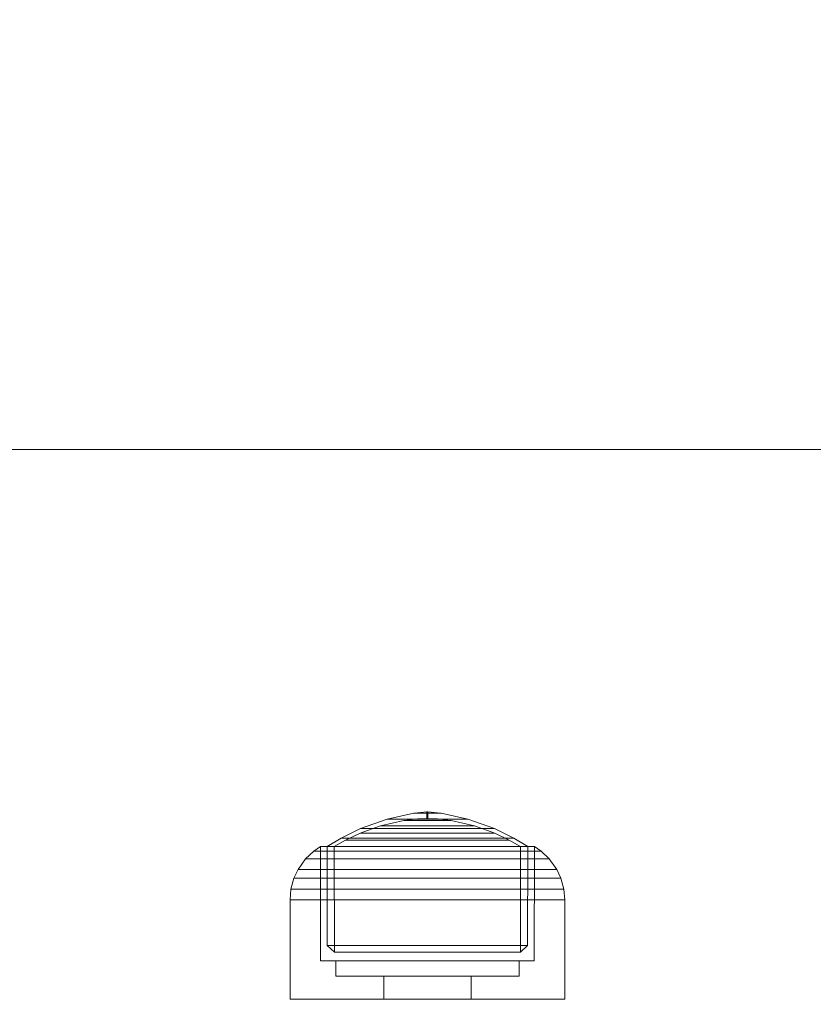
# Model space of a CAD drawing. Units: millimetres. Extents: x -758 to 6052, y -611 to 7355.
# Drawn here: x 1854 to 1932, y 4561 to 4657 of the extents above; entities that cross this region are included whole.
import ezdxf

# ---------------------------------------------------------------- set-up
doc = ezdxf.new("R2010")
doc.units = ezdxf.units.MM
doc.layers.add('Dimensions', color=7, linetype='Continuous')
doc.layers.add('Interior - Furniture', color=7, linetype='Continuous')
doc.layers.add('Interior - Furniture _Pen_No__87', color=7, linetype='Continuous', lineweight=20)
doc.layers.add('Interior - Furniture _Pen_No__89', color=7, linetype='Continuous', lineweight=20)
doc.styles.get("Standard").update_dxf_attribs({"font": 'arial.ttf'})
doc.dimstyles.new('Leikkiset keinu', dxfattribs={"dimtxt": 150, "dimasz": 2.5, "dimexe": 0.06, "dimexo": 0.625, "dimtad": 0, "dimtih": 1, "dimtoh": 1, "dimdec": 0, "dimtxsty": 'Standard', "dimcen": 2.5, "dimadec": 0, "dimazin": 0, "dimtfac": 1, "dimtmove": 0, "dimatfit": 3, "dimfxl": 1, "dimarcsym": 0})

# ---------------------------------------------------------------- blocks, each defined once
blk = doc.blocks.new('00_TEM_JK1')
at = {"layer": 'Interior - Furniture _Pen_No__89', "linetype": 'Continuous'}
for p, q in [((434.788, 800), (21.694, 800)), ((437.288, 800), (24.194, 800))]:
    blk.add_line(p, q, dxfattribs=at)
blk = doc.blocks.new('00_100101_mice_black')
at = {"layer": 'Interior - Furniture _Pen_No__87', "linetype": 'Continuous'}
for p, q in [((13.45, 18.402), (12.2, 18.266)), ((13.45, 17.747), (13.45, 18.402)), ((13.471, 18.402), (13.459, 18.402)), ((13.487, 18.402), (13.471, 18.402)), ((13.504, 18.402), (13.487, 18.402)), ((13.496, 18.402), (13.504, 18.402)), ((13.521, 18.402), (13.504, 18.402)), ((13.535, 18.402), (13.521, 18.402)), ((13.535, 18.402), (13.541, 18.402)), ((13.55, 17.747), (13.55, 18.402)), ((13.55, 18.402), (14.8, 18.266)), ((9.531, 17.689), (6.922, 16.755)), ((8.871, 17.02), (11.177, 17.542)), ((12.16, 18.262), (9.531, 17.689)), ((9.652, 17.689), (9.531, 17.689)), ((9.889, 17.689), (9.652, 17.689)), ((10.237, 17.689), (9.889, 17.689)), ((10.683, 17.689), (10.237, 17.689)), ((11.215, 17.689), (10.683, 17.689)), ((11.247, 17.542), (11.177, 17.542)), ((11.816, 17.689), (11.215, 17.689)), ((11.247, 17.55), (12.51, 17.704)), ((11.386, 17.542), (11.247, 17.542)), ((11.59, 17.542), (11.386, 17.542)), ((11.851, 17.542), (11.59, 17.542)), ((12.469, 17.689), (11.816, 17.689)), ((12.162, 17.542), (11.851, 17.542)), ((12.2, 18.262), (12.16, 18.262)), ((12.514, 17.542), (12.162, 17.542)), ((12.281, 18.262), (12.2, 18.262)), ((12.398, 18.262), (12.281, 18.262)), ((12.549, 18.262), (12.398, 18.262)), ((13.153, 17.689), (12.469, 17.689)), ((12.54, 17.704), (12.51, 17.704)), ((12.896, 17.542), (12.514, 17.542)), ((12.6, 17.704), (12.54, 17.704)), ((12.728, 18.262), (12.549, 18.262)), ((12.686, 17.704), (12.6, 17.704)), ((12.686, 17.712), (13.45, 17.747)), ((12.798, 17.704), (12.686, 17.704)), ((12.931, 18.262), (12.728, 18.262)), ((12.93, 17.704), (12.798, 17.704)), ((13.297, 17.542), (12.896, 17.542)), ((13.08, 17.704), (12.93, 17.704)), ((13.152, 18.262), (12.931, 18.262)), ((13.243, 17.704), (13.08, 17.704)), ((13.383, 18.262), (13.152, 18.262)), ((13.153, 17.689), (13.847, 17.689)), ((13.847, 17.689), (13.153, 17.689)), ((13.413, 17.704), (13.243, 17.704)), ((13.297, 17.542), (13.703, 17.542)), ((13.703, 17.542), (13.297, 17.542)), ((13.383, 18.262), (13.617, 18.262)), ((13.617, 18.262), (13.383, 18.262)), ((13.413, 17.704), (13.587, 17.704)), ((13.587, 17.704), (13.413, 17.704)), ((13.471, 17.747), (13.459, 17.747)), ((13.487, 17.747), (13.471, 17.747)), ((13.504, 17.747), (13.487, 17.747)), ((13.496, 17.747), (13.504, 17.747)), ((13.521, 17.747), (13.504, 17.747)), ((13.535, 17.747), (13.521, 17.747)), ((13.535, 17.747), (13.541, 17.747)), ((14.314, 17.712), (13.55, 17.747)), ((13.757, 17.704), (13.587, 17.704)), ((13.848, 18.262), (13.617, 18.262)), ((14.104, 17.542), (13.703, 17.542)), ((13.92, 17.704), (13.757, 17.704)), ((14.531, 17.689), (13.847, 17.689)), ((14.069, 18.262), (13.848, 18.262)), ((14.07, 17.704), (13.92, 17.704)), ((14.272, 18.262), (14.069, 18.262)), ((14.202, 17.704), (14.07, 17.704)), ((14.486, 17.542), (14.104, 17.542)), ((14.314, 17.704), (14.202, 17.704)), ((14.451, 18.262), (14.272, 18.262)), ((14.4, 17.704), (14.314, 17.704)), ((14.46, 17.704), (14.4, 17.704)), ((14.602, 18.262), (14.451, 18.262)), ((14.49, 17.704), (14.46, 17.704)), ((14.838, 17.542), (14.486, 17.542)), ((15.753, 17.55), (14.49, 17.704)), ((15.184, 17.689), (14.531, 17.689)), ((14.719, 18.262), (14.602, 18.262)), ((14.8, 18.262), (14.719, 18.262)), ((14.84, 18.262), (14.8, 18.262)), ((15.149, 17.542), (14.838, 17.542)), ((14.84, 18.262), (17.469, 17.689)), ((15.41, 17.542), (15.149, 17.542)), ((15.785, 17.689), (15.184, 17.689)), ((15.614, 17.542), (15.41, 17.542)), ((15.753, 17.542), (15.614, 17.542)), ((15.823, 17.542), (15.753, 17.542)), ((16.317, 17.689), (15.785, 17.689)), ((18.129, 17.02), (15.823, 17.542)), ((16.763, 17.689), (16.317, 17.689)), ((17.111, 17.689), (16.763, 17.689)), ((17.348, 17.689), (17.111, 17.689)), ((17.469, 17.689), (17.348, 17.689)), ((17.469, 17.689), (20.078, 16.755)), ((6.922, 16.755), (5.024, 15.817)), ((6.873, 16.302), (8.871, 17.02)), ((7.122, 16.755), (6.922, 16.755)), ((7.515, 16.755), (7.122, 16.755)), ((8.091, 16.755), (7.515, 16.755)), ((8.831, 16.755), (8.091, 16.755)), ((9.713, 16.755), (8.831, 16.755)), ((9.012, 17.02), (8.871, 17.02)), ((9.289, 17.02), (9.012, 17.02)), ((9.694, 17.02), (9.289, 17.02)), ((10.214, 17.02), (9.694, 17.02)), ((10.709, 16.755), (9.713, 16.755)), ((10.835, 17.02), (10.214, 17.02)), ((11.791, 16.755), (10.709, 16.755)), ((11.536, 17.02), (10.835, 17.02)), ((12.297, 17.02), (11.536, 17.02)), ((12.924, 16.755), (11.791, 16.755)), ((13.095, 17.02), (12.297, 17.02)), ((12.924, 16.755), (14.076, 16.755)), ((14.076, 16.755), (12.924, 16.755)), ((13.095, 17.02), (13.905, 17.02)), ((13.905, 17.02), (13.095, 17.02)), ((14.703, 17.02), (13.905, 17.02)), ((15.209, 16.755), (14.076, 16.755)), ((15.464, 17.02), (14.703, 17.02)), ((16.291, 16.755), (15.209, 16.755)), ((16.165, 17.02), (15.464, 17.02)), ((16.786, 17.02), (16.165, 17.02)), ((17.287, 16.755), (16.291, 16.755)), ((17.306, 17.02), (16.786, 17.02)), ((18.169, 16.755), (17.287, 16.755)), ((17.711, 17.02), (17.306, 17.02)), ((17.988, 17.02), (17.711, 17.02)), ((18.129, 17.02), (17.988, 17.02)), ((20.127, 16.302), (18.129, 17.02)), ((18.909, 16.755), (18.169, 16.755)), ((19.485, 16.755), (18.909, 16.755)), ((19.878, 16.755), (19.485, 16.755)), ((20.078, 16.755), (19.878, 16.755)), ((20.078, 16.755), (21.976, 15.817)), ((5.024, 15.817), (3.651, 14.98)), ((4.343, 14.981), (5.459, 15.626)), ((5.282, 15.817), (5.024, 15.817)), ((5.789, 15.817), (5.282, 15.817)), ((5.459, 15.626), (6.873, 16.302)), ((5.704, 15.626), (5.459, 15.626)), ((6.185, 15.626), (5.704, 15.626)), ((6.531, 15.817), (5.789, 15.817)), ((6.888, 15.626), (6.185, 15.626)), ((7.484, 15.817), (6.531, 15.817)), ((7.075, 16.302), (6.873, 16.302)), ((7.793, 15.626), (6.888, 15.626)), ((7.471, 16.302), (7.075, 16.302)), ((8.051, 16.302), (7.471, 16.302)), ((8.62, 15.817), (7.484, 15.817)), ((8.871, 15.626), (7.793, 15.626)), ((8.796, 16.302), (8.051, 16.302)), ((9.904, 15.817), (8.62, 15.817)), ((9.685, 16.302), (8.796, 16.302)), ((10.089, 15.626), (8.871, 15.626)), ((10.689, 16.302), (9.685, 16.302)), ((11.298, 15.817), (9.904, 15.817)), ((11.411, 15.626), (10.089, 15.626)), ((11.778, 16.302), (10.689, 16.302)), ((12.758, 15.817), (11.298, 15.817)), ((12.797, 15.626), (11.411, 15.626)), ((12.92, 16.302), (11.778, 16.302)), ((12.758, 15.817), (14.242, 15.817)), ((14.242, 15.817), (12.758, 15.817)), ((12.797, 15.626), (14.203, 15.626)), ((14.203, 15.626), (12.797, 15.626)), ((12.92, 16.302), (14.08, 16.302)), ((14.08, 16.302), (12.92, 16.302)), ((15.222, 16.302), (14.08, 16.302)), ((15.589, 15.626), (14.203, 15.626)), ((15.702, 15.817), (14.242, 15.817)), ((16.311, 16.302), (15.222, 16.302)), ((16.911, 15.626), (15.589, 15.626)), ((17.096, 15.817), (15.702, 15.817)), ((17.315, 16.302), (16.311, 16.302)), ((18.129, 15.626), (16.911, 15.626)), ((18.38, 15.817), (17.096, 15.817)), ((18.204, 16.302), (17.315, 16.302)), ((19.207, 15.626), (18.129, 15.626)), ((18.949, 16.302), (18.204, 16.302)), ((19.516, 15.817), (18.38, 15.817)), ((19.529, 16.302), (18.949, 16.302)), ((20.112, 15.626), (19.207, 15.626)), ((20.469, 15.817), (19.516, 15.817)), ((19.925, 16.302), (19.529, 16.302)), ((20.127, 16.302), (19.925, 16.302)), ((20.815, 15.626), (20.112, 15.626)), ((21.541, 15.626), (20.127, 16.302)), ((21.211, 15.817), (20.469, 15.817)), ((21.296, 15.626), (20.815, 15.626)), ((21.718, 15.817), (21.211, 15.817)), ((21.541, 15.626), (21.296, 15.626)), ((22.657, 14.981), (21.541, 15.626)), ((21.976, 15.817), (21.718, 15.817)), ((21.976, 15.817), (23.349, 14.98)), ((2.342, 14.546), (1.525, 13.778)), ((2.978, 14.98), (2.342, 14.546)), ((2.681, 14.546), (2.342, 14.546)), ((3.348, 14.546), (2.681, 14.546)), ((3, 3.75), (2.978, 14.98)), ((3.297, 14.98), (2.978, 14.98)), ((3.927, 14.98), (3.297, 14.98)), ((4.325, 14.546), (3.348, 14.546)), ((3.95, 14.98), (3.651, 14.98)), ((3.651, 14.98), (3.661, 5.283)), ((4.848, 14.98), (3.927, 14.98)), ((4.539, 14.98), (3.95, 14.98)), ((5.58, 14.546), (4.325, 14.546)), ((4.355, 4.613), (4.343, 14.981)), ((5.401, 14.98), (4.539, 14.98)), ((6.031, 14.98), (4.848, 14.98)), ((6.509, 14.98), (5.401, 14.98)), ((7.075, 14.546), (5.58, 14.546)), ((7.442, 14.98), (6.031, 14.98)), ((7.829, 14.98), (6.509, 14.98)), ((8.766, 14.546), (7.075, 14.546)), ((9.036, 14.98), (7.442, 14.98)), ((9.322, 14.98), (7.829, 14.98)), ((10.601, 14.546), (8.766, 14.546)), ((10.766, 14.98), (9.036, 14.98)), ((10.941, 14.98), (9.322, 14.98)), ((12.524, 14.546), (10.601, 14.546)), ((12.579, 14.98), (10.766, 14.98)), ((12.638, 14.98), (10.941, 14.98)), ((12.524, 14.546), (14.476, 14.546)), ((14.476, 14.546), (12.524, 14.546)), ((14.421, 14.98), (12.579, 14.98)), ((14.362, 14.98), (12.638, 14.98)), ((16.059, 14.98), (14.362, 14.98)), ((16.234, 14.98), (14.421, 14.98)), ((16.399, 14.546), (14.476, 14.546)), ((17.678, 14.98), (16.059, 14.98)), ((17.964, 14.98), (16.234, 14.98)), ((18.234, 14.546), (16.399, 14.546)), ((19.171, 14.98), (17.678, 14.98)), ((19.558, 14.98), (17.964, 14.98)), ((19.925, 14.546), (18.234, 14.546)), ((20.491, 14.98), (19.171, 14.98)), ((20.969, 14.98), (19.558, 14.98)), ((21.42, 14.546), (19.925, 14.546)), ((21.599, 14.98), (20.491, 14.98)), ((22.152, 14.98), (20.969, 14.98)), ((22.675, 14.546), (21.42, 14.546)), ((22.461, 14.98), (21.599, 14.98)), ((23.073, 14.98), (22.152, 14.98)), ((23.05, 14.98), (22.461, 14.98)), ((22.645, 4.613), (22.657, 14.981)), ((23.652, 14.546), (22.675, 14.546)), ((23.349, 14.98), (23.05, 14.98)), ((23.703, 14.98), (23.073, 14.98)), ((23.349, 14.98), (23.339, 5.283)), ((24.319, 14.546), (23.652, 14.546)), ((24.022, 14.98), (23.703, 14.98)), ((24, 3.75), (24.022, 14.98)), ((24.022, 14.98), (24.658, 14.546)), ((24.658, 14.546), (24.319, 14.546)), ((24.658, 14.546), (25.475, 13.778)), ((1.525, 13.778), (0.786, 12.74)), ((1.889, 13.778), (1.525, 13.778)), ((2.605, 13.778), (1.889, 13.778)), ((3.653, 13.778), (2.605, 13.778)), ((5, 13.778), (3.653, 13.778)), ((6.605, 13.778), (5, 13.778)), ((8.42, 13.778), (6.605, 13.778)), ((10.389, 13.778), (8.42, 13.778)), ((12.452, 13.778), (10.389, 13.778)), ((12.452, 13.778), (14.548, 13.778)), ((14.548, 13.778), (12.452, 13.778)), ((16.611, 13.778), (14.548, 13.778)), ((18.58, 13.778), (16.611, 13.778)), ((20.395, 13.778), (18.58, 13.778)), ((22, 13.778), (20.395, 13.778)), ((23.347, 13.778), (22, 13.778)), ((24.395, 13.778), (23.347, 13.778)), ((25.111, 13.778), (24.395, 13.778)), ((25.475, 13.778), (25.111, 13.778)), ((25.475, 13.778), (26.214, 12.74)), ((0.786, 12.74), (0.386, 11.883)), ((1.172, 12.74), (0.786, 12.74)), ((1.933, 12.74), (1.172, 12.74)), ((3.045, 12.74), (1.933, 12.74)), ((4.475, 12.74), (3.045, 12.74)), ((6.18, 12.74), (4.475, 12.74)), ((8.106, 12.74), (6.18, 12.74)), ((10.197, 12.74), (8.106, 12.74)), ((12.388, 12.74), (10.197, 12.74)), ((12.388, 12.74), (14.612, 12.74)), ((14.612, 12.74), (12.388, 12.74)), ((16.803, 12.74), (14.612, 12.74)), ((18.894, 12.74), (16.803, 12.74)), ((20.82, 12.74), (18.894, 12.74)), ((22.525, 12.74), (20.82, 12.74)), ((23.955, 12.74), (22.525, 12.74)), ((25.067, 12.74), (23.955, 12.74)), ((25.828, 12.74), (25.067, 12.74)), ((26.214, 12.74), (25.828, 12.74)), ((26.214, 12.74), (26.614, 11.883)), ((0.386, 11.883), (0.089, 10.789)), ((0.785, 11.883), (0.386, 11.883)), ((1.57, 11.883), (0.785, 11.883)), ((2.717, 11.883), (1.57, 11.883)), ((4.192, 11.883), (2.717, 11.883)), ((5.95, 11.883), (4.192, 11.883)), ((7.937, 11.883), (5.95, 11.883)), ((10.093, 11.883), (7.937, 11.883)), ((12.353, 11.883), (10.093, 11.883)), ((12.353, 11.883), (14.647, 11.883)), ((14.647, 11.883), (12.353, 11.883)), ((16.907, 11.883), (14.647, 11.883)), ((19.063, 11.883), (16.907, 11.883)), ((21.05, 11.883), (19.063, 11.883)), ((22.808, 11.883), (21.05, 11.883)), ((24.283, 11.883), (22.808, 11.883)), ((25.43, 11.883), (24.283, 11.883)), ((26.215, 11.883), (25.43, 11.883)), ((26.614, 11.883), (26.215, 11.883)), ((26.614, 11.883), (26.911, 10.789)), ((0.089, 10.789), (0, 9.75)), ((0.497, 10.789), (0.089, 10.789)), ((1.299, 10.789), (0.497, 10.789)), ((2.473, 10.789), (1.299, 10.789)), ((3.981, 10.789), (2.473, 10.789)), ((5.779, 10.789), (3.981, 10.789)), ((7.811, 10.789), (5.779, 10.789)), ((10.016, 10.789), (7.811, 10.789)), ((12.327, 10.789), (10.016, 10.789)), ((12.327, 10.789), (14.673, 10.789)), ((14.673, 10.789), (12.327, 10.789)), ((16.984, 10.789), (14.673, 10.789)), ((19.189, 10.789), (16.984, 10.789)), ((21.221, 10.789), (19.189, 10.789)), ((23.019, 10.789), (21.221, 10.789)), ((24.527, 10.789), (23.019, 10.789)), ((25.701, 10.789), (24.527, 10.789)), ((26.503, 10.789), (25.701, 10.789)), ((26.911, 10.789), (26.503, 10.789)), ((26.911, 10.789), (27, 9.75)), ((0.41, 9.75), (0, 9.75)), ((0, 9.75), (0, 0)), ((1.218, 9.75), (0.41, 9.75)), ((2.399, 9.75), (1.218, 9.75)), ((3.918, 9.75), (2.399, 9.75)), ((5.727, 9.75), (3.918, 9.75)), ((7.773, 9.75), (5.727, 9.75)), ((9.993, 9.75), (7.773, 9.75)), ((12.319, 9.75), (9.993, 9.75)), ((12.319, 9.75), (14.681, 9.75)), ((14.681, 9.75), (12.319, 9.75)), ((17.007, 9.75), (14.681, 9.75)), ((19.227, 9.75), (17.007, 9.75)), ((21.273, 9.75), (19.227, 9.75)), ((23.082, 9.75), (21.273, 9.75)), ((24.601, 9.75), (23.082, 9.75)), ((25.782, 9.75), (24.601, 9.75)), ((26.59, 9.75), (25.782, 9.75)), ((27, 9.75), (26.59, 9.75)), ((27, 9.75), (27, 0)), ((3.661, 5.283), (4.355, 4.613)), ((3.96, 5.283), (3.661, 5.283)), ((4.549, 5.283), (3.96, 5.283)), ((5.41, 5.283), (4.549, 5.283)), ((6.516, 5.283), (5.41, 5.283)), ((7.835, 5.283), (6.516, 5.283)), ((9.326, 5.283), (7.835, 5.283)), ((10.944, 5.283), (9.326, 5.283)), ((12.639, 5.283), (10.944, 5.283)), ((12.639, 5.283), (14.361, 5.283)), ((14.361, 5.283), (12.639, 5.283)), ((16.056, 5.283), (14.361, 5.283)), ((17.674, 5.283), (16.056, 5.283)), ((19.165, 5.283), (17.674, 5.283)), ((20.484, 5.283), (19.165, 5.283)), ((21.59, 5.283), (20.484, 5.283)), ((22.451, 5.283), (21.59, 5.283)), ((23.04, 5.283), (22.451, 5.283)), ((23.339, 5.283), (22.645, 4.613)), ((23.339, 5.283), (23.04, 5.283)), ((4.632, 4.613), (4.355, 4.613)), ((5.18, 4.613), (4.632, 4.613)), ((5.98, 4.613), (5.18, 4.613)), ((7.009, 4.613), (5.98, 4.613)), ((8.234, 4.613), (7.009, 4.613)), ((9.62, 4.613), (8.234, 4.613)), ((11.124, 4.613), (9.62, 4.613)), ((12.7, 4.613), (11.124, 4.613)), ((12.7, 4.613), (14.3, 4.613)), ((14.3, 4.613), (12.7, 4.613)), ((15.876, 4.613), (14.3, 4.613)), ((17.38, 4.613), (15.876, 4.613)), ((18.766, 4.613), (17.38, 4.613)), ((19.991, 4.613), (18.766, 4.613)), ((21.02, 4.613), (19.991, 4.613)), ((21.82, 4.613), (21.02, 4.613)), ((22.368, 4.613), (21.82, 4.613)), ((22.645, 4.613), (22.368, 4.613)), ((3.319, 3.75), (3, 3.75)), ((3.947, 3.75), (3.319, 3.75)), ((4.866, 3.75), (3.947, 3.75)), ((4.5, 2.25), (4.5, 3.75)), ((6.047, 3.75), (4.866, 3.75)), ((7.454, 3.75), (6.047, 3.75)), ((9.046, 3.75), (7.454, 3.75)), ((10.772, 3.75), (9.046, 3.75)), ((12.581, 3.75), (10.772, 3.75)), ((14.419, 3.75), (12.581, 3.75)), ((16.228, 3.75), (14.419, 3.75)), ((17.954, 3.75), (16.228, 3.75)), ((19.546, 3.75), (17.954, 3.75)), ((20.953, 3.75), (19.546, 3.75)), ((22.134, 3.75), (20.953, 3.75)), ((23.053, 3.75), (22.134, 3.75)), ((22.5, 2.25), (22.5, 3.75)), ((23.681, 3.75), (23.053, 3.75)), ((24, 3.75), (23.681, 3.75)), ((4.773, 2.25), (4.5, 2.25)), ((5.312, 2.25), (4.773, 2.25)), ((6.099, 2.25), (5.312, 2.25)), ((7.112, 2.25), (6.099, 2.25)), ((8.318, 2.25), (7.112, 2.25)), ((9.682, 2.25), (8.318, 2.25)), ((9.204, 0), (9.204, 2.25)), ((11.162, 2.25), (9.682, 2.25)), ((12.713, 2.25), (11.162, 2.25)), ((14.287, 2.25), (12.713, 2.25)), ((15.838, 2.25), (14.287, 2.25)), ((17.318, 2.25), (15.838, 2.25)), ((18.682, 2.25), (17.318, 2.25)), ((17.796, 0), (17.796, 2.25)), ((19.888, 2.25), (18.682, 2.25)), ((20.901, 2.25), (19.888, 2.25)), ((21.688, 2.25), (20.901, 2.25)), ((22.227, 2.25), (21.688, 2.25)), ((22.5, 2.25), (22.227, 2.25)), ((0.41, 0), (0, 0)), ((1.218, 0), (0.41, 0)), ((2.399, 0), (1.218, 0)), ((3.918, 0), (2.399, 0)), ((5.727, 0), (3.918, 0)), ((7.773, 0), (5.727, 0)), ((9.993, 0), (7.773, 0)), ((12.319, 0), (9.993, 0)), ((14.681, 0), (12.319, 0)), ((17.007, 0), (14.681, 0)), ((19.227, 0), (17.007, 0)), ((21.273, 0), (19.227, 0)), ((23.082, 0), (21.273, 0)), ((24.601, 0), (23.082, 0)), ((25.782, 0), (24.601, 0)), ((26.59, 0), (25.782, 0)), ((27, 0), (26.59, 0))]:
    blk.add_line(p, q, dxfattribs=at)
blk = doc.blocks.new('*D194')
at = {"layer": 'Defpoints', "color": 0}
for p in [(815.48, 4853.129), (2473.155, 4853.129), (1896.633, 1265.517)]:
    blk.add_point(p, dxfattribs=at)
at = {"layer": 'Dimensions', "color": 0, "lineweight": -2}
for p, q in [((2472.53, 4853.129), (815.42, 4853.129)), ((815.48, 4850.629), (815.48, 3136.523)), ((815.48, 1268.017), (815.48, 2982.123)), ((1896.008, 1265.517), (815.42, 1265.517))]:
    blk.add_line(p, q, dxfattribs=at)
at = {"layer": 'Dimensions', "color": 0}
for points in [[(815.897, 4850.629), (815.063, 4850.629), (815.48, 4853.129)], [(815.063, 1268.017), (815.897, 1268.017), (815.48, 1265.517)]]:
    blk.add_solid(points, dxfattribs=at)
at = {"layer": 'Dimensions', "color": 0, "insert": (815.48, 3059.323), "char_height": 150, "attachment_point": 5}
blk.add_mtext('3588', dxfattribs=at)

msp = doc.modelspace()

# ---------------------------------------------------------------- block references
at = {"layer": 'Interior - Furniture', "color": 104, "linetype": 'Continuous', "lineweight": 20, "true_color": 0x029e21, "zscale": 1000}
msp.add_blockref('00_TEM_JK1', (1722.042, 3815.186), dxfattribs=at)
at = {"layer": 'Interior - Furniture', "color": 104, "linetype": 'Continuous', "lineweight": 20, "true_color": 0x029e21, "xscale": -1, "zscale": 1000}
msp.add_blockref('00_100101_mice_black', (1907.579, 4561.216), dxfattribs=at)

# ---------------------------------------------------------------- dimensions: what is measured, and where the dimension line sits
at = {"layer": 'Dimensions'}
dim = msp.add_linear_dim(base=(815.48, 4853.129), p1=(1896.633, 1265.517), p2=(2473.155, 4853.129), angle=90, dimstyle='Leikkiset keinu', dxfattribs=at)
dim.commit()
dim.dimension.update_dxf_attribs({"geometry": '*D194', "text_midpoint": (815.48, 3059.323)})

doc.saveas('drawing.dxf')
